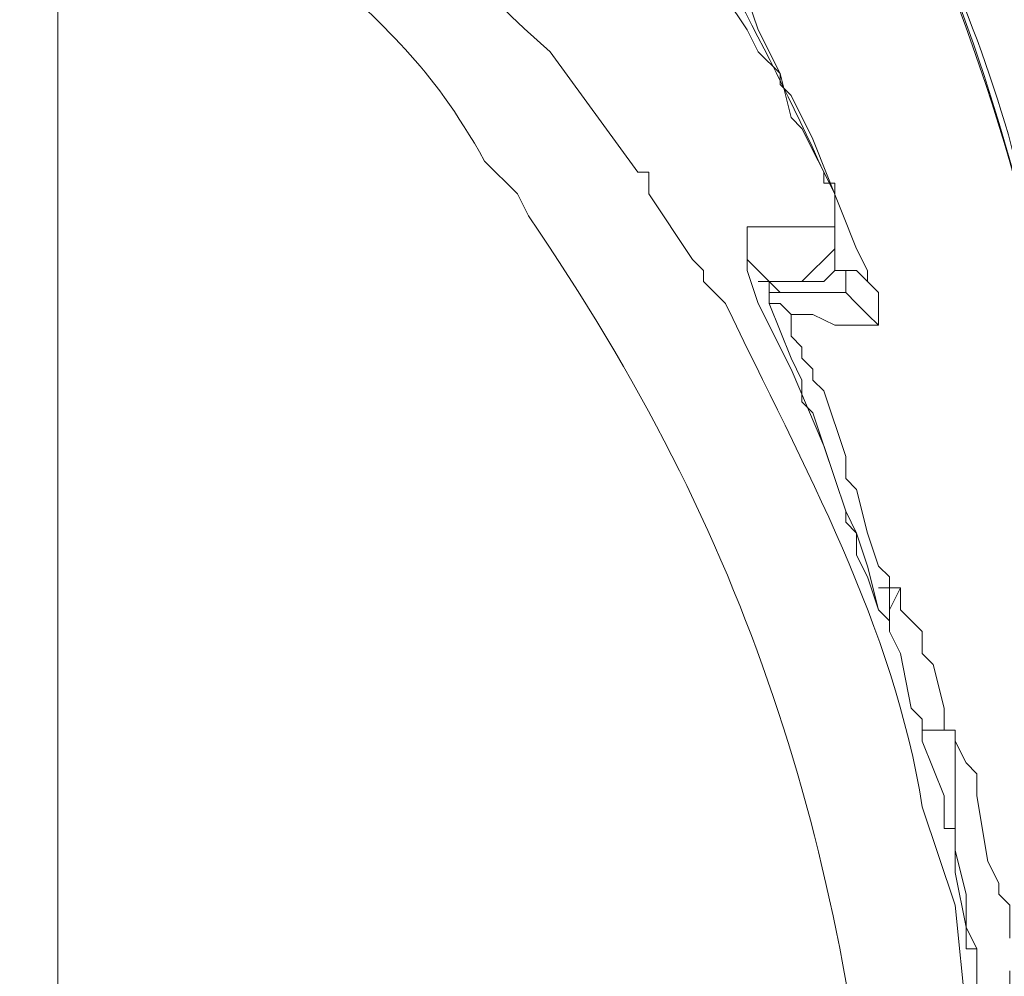
# Model space of a CAD drawing. Units: millimetres. Extents: x -95 to 95, y -136 to 137.
# Drawn here: x 33 to 35, y -99 to -97 of the extents above; entities that cross this region are included whole.
import ezdxf

# ---------------------------------------------------------------- set-up
doc = ezdxf.new("R2010")
doc.units = ezdxf.units.MM
doc.header["$MEASUREMENT"] = 0
doc.layers.add('layer 1', color=7, linetype='Continuous')

msp = doc.modelspace()

# ---------------------------------------------------------------- linework, layer by layer
at = {"layer": 'layer 1', "lineweight": 25}
msp.add_open_spline([(95.3558, -136.4826), (95.3558, -136.4826), (-95.377, -136.4826), (-95.377, -136.4826), (-95.377, -136.4826), (-95.377, -136.4826), (-95.377, 136.5462), (-95.377, 136.5462), (-95.377, 136.5462), (-95.377, 136.5462), (95.3558, 136.5462), (95.3558, 136.5462), (95.3558, 136.5462), (95.3558, 136.5462), (95.3558, -136.4826), (95.3558, -136.4826)], degree=3, knots=[0, 0, 0, 0, 0.2, 0.2, 0.2, 0.2, 0.4, 0.4, 0.4, 0.4, 0.6, 0.6, 0.6, 0.6, 1, 1, 1, 1], dxfattribs=at)
at = {"layer": 'layer 1', "lineweight": 15}
for points, knots in [([(32.7025, -99.8855), (32.7025, -99.8855), (32.7025, -99.8008), (32.7025, -99.8008), (32.7025, -99.8008), (32.7025, -99.2999), (32.7025, -98.7989), (32.7025, -98.298), (32.7025, -98.298), (32.7025, -98.298), (32.7025, -97.4513), (32.7025, -97.4513), (32.7025, -97.4513), (32.7025, -97.2044), (32.7025, -96.9574), (32.7025, -96.7105), (32.7025, -96.7105), (32.7025, -96.7105), (32.6813, -96.6893), (32.6813, -96.6893), (32.6813, -96.6893), (32.6813, -96.6893), (32.6178, -96.647), (32.6178, -96.647), (32.6178, -96.647), (32.6178, -96.647), (32.5332, -96.6047), (32.5332, -96.6047), (32.5332, -96.6047), (32.5332, -96.6047), (32.512, -96.5835), (32.512, -96.5835), (32.512, -96.5835), (32.0449, -96.2692), (31.49, -96.1401), (30.9457, -96.0332), (30.9457, -96.0332), (30.9457, -96.0332), (30.9033, -96.0332), (30.9033, -96.0332), (30.9033, -96.0332), (29.5684, -95.9287), (28.2025, -95.7838), (26.8605, -95.6733), (26.8605, -95.6733), (26.8605, -95.6733), (26.7758, -95.6733), (26.7758, -95.6733), (26.7758, -95.6733), (26.7758, -95.6733), (26.7123, -95.6522), (26.7123, -95.6522), (26.7123, -95.6522), (26.7123, -95.6522), (26.6912, -95.6522), (26.6912, -95.6522)], [0, 0, 0, 0, 0.066667, 0.066667, 0.066667, 0.066667, 0.133333, 0.133333, 0.133333, 0.133333, 0.2, 0.2, 0.2, 0.2, 0.266667, 0.266667, 0.266667, 0.266667, 0.333333, 0.333333, 0.333333, 0.333333, 0.4, 0.4, 0.4, 0.4, 0.466667, 0.466667, 0.466667, 0.466667, 0.533333, 0.533333, 0.533333, 0.533333, 0.6, 0.6, 0.6, 0.6, 0.666667, 0.666667, 0.666667, 0.666667, 0.733333, 0.733333, 0.733333, 0.733333, 0.8, 0.8, 0.8, 0.8, 0.866667, 0.866667, 0.866667, 0.866667, 1, 1, 1, 1]), ([(34.2053, -97.6418), (34.2053, -97.6418), (34.2053, -97.5783), (34.2053, -97.5783), (34.2053, -97.5783), (34.2053, -97.5783), (34.1418, -97.4513), (34.1418, -97.4513), (34.1418, -97.4513), (34.1418, -97.4513), (34.1207, -97.4302), (34.1207, -97.4302), (34.1207, -97.4302), (34.1207, -97.4302), (34.0995, -97.3455), (34.0995, -97.3455), (34.0995, -97.3455), (34.0995, -97.3455), (34.0572, -97.3032), (34.0572, -97.3032), (34.0572, -97.3032), (34.0572, -97.3032), (34.036, -97.2608), (34.036, -97.2608), (34.036, -97.2608), (34.036, -97.2608), (33.9937, -97.1973), (33.9937, -97.1973), (33.9937, -97.1973), (33.9937, -97.1973), (33.9513, -97.1127), (33.9513, -97.1127), (33.9513, -97.1127), (33.9513, -97.1127), (33.9513, -97.0703), (33.9513, -97.0703), (33.9513, -97.0703), (33.9513, -97.0703), (33.9302, -97.0703), (33.9302, -97.0703), (33.9302, -97.0703), (33.9302, -97.0703), (33.9302, -97.0492), (33.9302, -97.0492), (33.9302, -97.0492), (33.9302, -97.0492), (33.909, -97.0068), (33.909, -97.0068), (33.909, -97.0068), (33.909, -97.0068), (33.8878, -96.9857), (33.8878, -96.9857), (33.8878, -96.9857), (33.8878, -96.9857), (33.8455, -96.901), (33.8455, -96.901), (33.8455, -96.901), (33.8455, -96.901), (33.8032, -96.8375), (33.8032, -96.8375), (33.8032, -96.8375), (33.8032, -96.8375), (33.8032, -96.8163), (33.8032, -96.8163), (33.8032, -96.8163), (33.8032, -96.8163), (33.782, -96.8163), (33.782, -96.8163), (33.782, -96.8163), (33.782, -96.8163), (33.782, -96.7952), (33.782, -96.7952), (33.782, -96.7952), (33.782, -96.7952), (33.6973, -96.6682), (33.6973, -96.6682), (33.6973, -96.6682), (33.6973, -96.6682), (33.6762, -96.647), (33.6762, -96.647), (33.6762, -96.647), (33.6762, -96.647), (33.6762, -96.6258), (33.6762, -96.6258), (33.6762, -96.6258), (33.6762, -96.6258), (33.655, -96.6047), (33.655, -96.6047), (33.655, -96.6047), (33.655, -96.6047), (33.6338, -96.5623), (33.6338, -96.5623), (33.6338, -96.5623), (33.6338, -96.5623), (33.5915, -96.52), (33.5915, -96.52), (33.5915, -96.52), (33.5915, -96.52), (33.5703, -96.4565), (33.5703, -96.4565), (33.5703, -96.4565), (33.5703, -96.4565), (33.528, -96.4142), (33.528, -96.4142), (33.528, -96.4142), (33.528, -96.4142), (33.4857, -96.3295), (33.4857, -96.3295), (33.4857, -96.3295), (33.4857, -96.3295), (33.4645, -96.3083), (33.4645, -96.3083), (33.4645, -96.3083), (33.4645, -96.3083), (33.4222, -96.266), (33.4222, -96.266), (33.4222, -96.266), (33.4222, -96.266), (33.3798, -96.2025), (33.3798, -96.2025), (33.3798, -96.2025), (33.3798, -96.2025), (33.3375, -96.0967), (33.3375, -96.0967), (33.3375, -96.0967), (33.3375, -96.0967), (33.3163, -96.0755), (33.3163, -96.0755), (33.3163, -96.0755), (33.3163, -96.0755), (33.3163, -96.0332), (33.3163, -96.0332), (33.3163, -96.0332), (33.3163, -96.0332), (33.3587, -96.0332), (33.3587, -96.0332)], [0, 0, 0, 0, 0.028571, 0.028571, 0.028571, 0.028571, 0.057143, 0.057143, 0.057143, 0.057143, 0.085714, 0.085714, 0.085714, 0.085714, 0.114286, 0.114286, 0.114286, 0.114286, 0.142857, 0.142857, 0.142857, 0.142857, 0.171429, 0.171429, 0.171429, 0.171429, 0.2, 0.2, 0.2, 0.2, 0.228571, 0.228571, 0.228571, 0.228571, 0.257143, 0.257143, 0.257143, 0.257143, 0.285714, 0.285714, 0.285714, 0.285714, 0.314286, 0.314286, 0.314286, 0.314286, 0.342857, 0.342857, 0.342857, 0.342857, 0.371429, 0.371429, 0.371429, 0.371429, 0.4, 0.4, 0.4, 0.4, 0.428571, 0.428571, 0.428571, 0.428571, 0.457143, 0.457143, 0.457143, 0.457143, 0.485714, 0.485714, 0.485714, 0.485714, 0.514286, 0.514286, 0.514286, 0.514286, 0.542857, 0.542857, 0.542857, 0.542857, 0.571429, 0.571429, 0.571429, 0.571429, 0.6, 0.6, 0.6, 0.6, 0.628571, 0.628571, 0.628571, 0.628571, 0.657143, 0.657143, 0.657143, 0.657143, 0.685714, 0.685714, 0.685714, 0.685714, 0.714286, 0.714286, 0.714286, 0.714286, 0.742857, 0.742857, 0.742857, 0.742857, 0.771429, 0.771429, 0.771429, 0.771429, 0.8, 0.8, 0.8, 0.8, 0.828571, 0.828571, 0.828571, 0.828571, 0.857143, 0.857143, 0.857143, 0.857143, 0.885714, 0.885714, 0.885714, 0.885714, 0.914286, 0.914286, 0.914286, 0.914286, 0.942857, 0.942857, 0.942857, 0.942857, 1, 1, 1, 1]), ([(34.6922, -98.1498), (34.6922, -98.1498), (34.6922, -98.1287), (34.6922, -98.1287), (34.6922, -98.1287), (34.6922, -98.1287), (34.671, -98.0863), (34.671, -98.0863), (34.671, -98.0863), (34.671, -98.0863), (34.671, -98.0228), (34.671, -98.0228), (34.671, -98.0228), (34.671, -98.0228), (34.6498, -97.9805), (34.6498, -97.9805), (34.6498, -97.9805), (34.6498, -97.9805), (34.6498, -97.9382), (34.6498, -97.9382), (34.6498, -97.9382), (34.6498, -97.9382), (34.6287, -97.8323), (34.6287, -97.8323), (34.6287, -97.8323), (34.6287, -97.8323), (34.6287, -97.7477), (34.6287, -97.7477), (34.6287, -97.7477), (34.6287, -97.7477), (34.5863, -97.6418), (34.5863, -97.6418), (34.5863, -97.6418), (34.5863, -97.6418), (34.5652, -97.5572), (34.5652, -97.5572), (34.5652, -97.5572), (34.5077, -97.3078), (34.3955, -97.0661), (34.29, -96.8375), (34.29, -96.8375), (34.29, -96.8375), (34.2688, -96.8163), (34.2688, -96.8163), (34.2688, -96.8163), (34.2688, -96.8163), (34.2477, -96.7952), (34.2477, -96.7952), (34.2477, -96.7952), (34.2477, -96.7952), (34.2265, -96.7528), (34.2265, -96.7528), (34.2265, -96.7528), (34.2265, -96.7528), (34.0995, -96.5412), (34.0995, -96.5412), (34.0995, -96.5412), (34.0995, -96.5412), (34.036, -96.4777), (34.036, -96.4777), (34.036, -96.4777), (34.036, -96.4777), (34.036, -96.4565), (34.036, -96.4565), (34.036, -96.4565), (34.036, -96.4565), (34.0148, -96.4353), (34.0148, -96.4353), (34.0148, -96.4353), (34.0148, -96.4353), (33.9302, -96.3718), (33.9302, -96.3718), (33.9302, -96.3718), (33.9302, -96.3718), (33.909, -96.3507), (33.909, -96.3507), (33.909, -96.3507), (33.909, -96.3507), (33.909, -96.3295), (33.909, -96.3295), (33.909, -96.3295), (33.909, -96.3295), (33.8878, -96.3083), (33.8878, -96.3083), (33.8878, -96.3083), (33.8878, -96.3083), (33.8667, -96.266), (33.8667, -96.266), (33.8667, -96.266), (33.8667, -96.266), (33.7397, -96.139), (33.7397, -96.139), (33.7397, -96.139), (33.7397, -96.139), (33.7185, -96.1178), (33.7185, -96.1178), (33.7185, -96.1178), (33.7185, -96.1178), (33.6762, -96.0755), (33.6762, -96.0755), (33.6762, -96.0755), (33.6762, -96.0755), (33.655, -96.0755), (33.655, -96.0755), (33.655, -96.0755), (33.655, -96.0755), (33.6127, -96.0543), (33.6127, -96.0543), (33.6127, -96.0543), (33.6127, -96.0543), (33.5915, -96.0543), (33.5915, -96.0543), (33.5915, -96.0543), (33.5915, -96.0543), (33.5915, -96.0332), (33.5915, -96.0332), (33.5915, -96.0332), (33.5915, -96.0332), (33.5492, -96.0332), (33.5492, -96.0332)], [0, 0, 0, 0, 0.032258, 0.032258, 0.032258, 0.032258, 0.064516, 0.064516, 0.064516, 0.064516, 0.096774, 0.096774, 0.096774, 0.096774, 0.129032, 0.129032, 0.129032, 0.129032, 0.16129, 0.16129, 0.16129, 0.16129, 0.193548, 0.193548, 0.193548, 0.193548, 0.225806, 0.225806, 0.225806, 0.225806, 0.258065, 0.258065, 0.258065, 0.258065, 0.290323, 0.290323, 0.290323, 0.290323, 0.322581, 0.322581, 0.322581, 0.322581, 0.354839, 0.354839, 0.354839, 0.354839, 0.387097, 0.387097, 0.387097, 0.387097, 0.419355, 0.419355, 0.419355, 0.419355, 0.451613, 0.451613, 0.451613, 0.451613, 0.483871, 0.483871, 0.483871, 0.483871, 0.516129, 0.516129, 0.516129, 0.516129, 0.548387, 0.548387, 0.548387, 0.548387, 0.580645, 0.580645, 0.580645, 0.580645, 0.612903, 0.612903, 0.612903, 0.612903, 0.645161, 0.645161, 0.645161, 0.645161, 0.677419, 0.677419, 0.677419, 0.677419, 0.709677, 0.709677, 0.709677, 0.709677, 0.741935, 0.741935, 0.741935, 0.741935, 0.774194, 0.774194, 0.774194, 0.774194, 0.806452, 0.806452, 0.806452, 0.806452, 0.83871, 0.83871, 0.83871, 0.83871, 0.870968, 0.870968, 0.870968, 0.870968, 0.903226, 0.903226, 0.903226, 0.903226, 0.935484, 0.935484, 0.935484, 0.935484, 1, 1, 1, 1]), ([(33.3375, -96.0967), (33.3375, -96.0967), (33.3587, -96.139), (33.3587, -96.139), (33.3587, -96.139), (33.6758, -96.6188), (33.9411, -97.0061), (34.1842, -97.536), (34.1842, -97.536), (34.1842, -97.536), (34.1842, -97.5572), (34.1842, -97.5572), (34.1842, -97.5572), (34.1842, -97.5572), (34.2053, -97.5572), (34.2053, -97.5572), (34.2053, -97.5572), (34.2053, -97.5572), (34.2053, -97.5995), (34.2053, -97.5995)], [0, 0, 0, 0, 0.166667, 0.166667, 0.166667, 0.166667, 0.333333, 0.333333, 0.333333, 0.333333, 0.5, 0.5, 0.5, 0.5, 0.666667, 0.666667, 0.666667, 0.666667, 1, 1, 1, 1]), ([(34.8615, -101.3248), (34.8615, -101.3248), (34.8403, -101.3248), (34.8403, -101.3248), (34.8403, -101.3248), (34.8403, -101.3248), (34.8403, -101.1132), (34.8403, -101.1132), (34.8403, -101.1132), (34.8403, -100.9932), (34.8403, -100.8733), (34.8403, -100.7533), (34.8403, -100.7533), (34.8403, -100.7533), (34.8403, -100.6475), (34.8403, -100.6475), (34.8403, -100.6475), (34.8403, -100.6475), (34.8192, -100.6263), (34.8192, -100.6263), (34.8192, -100.6263), (34.8192, -100.6263), (34.8192, -100.4358), (34.8192, -100.4358), (34.8192, -100.4358), (34.8192, -100.4358), (34.7768, -99.6527), (34.7768, -99.6527), (34.7768, -99.6527), (34.7768, -99.6527), (34.7133, -98.8483), (34.7133, -98.8483), (34.7133, -98.8483), (34.7133, -98.8483), (34.6922, -98.4462), (34.6922, -98.4462), (34.6922, -98.4462), (34.6922, -98.4462), (34.6922, -98.3192), (34.6922, -98.3192), (34.6922, -98.3192), (34.6481, -97.6789), (34.3436, -96.6096), (33.782, -96.266), (33.782, -96.266), (33.782, -96.266), (33.6973, -96.2025), (33.6973, -96.2025), (33.6973, -96.2025), (33.6973, -96.2025), (33.6762, -96.2025), (33.6762, -96.2025)], [0, 0, 0, 0, 0.071429, 0.071429, 0.071429, 0.071429, 0.142857, 0.142857, 0.142857, 0.142857, 0.214286, 0.214286, 0.214286, 0.214286, 0.285714, 0.285714, 0.285714, 0.285714, 0.357143, 0.357143, 0.357143, 0.357143, 0.428571, 0.428571, 0.428571, 0.428571, 0.5, 0.5, 0.5, 0.5, 0.571429, 0.571429, 0.571429, 0.571429, 0.642857, 0.642857, 0.642857, 0.642857, 0.714286, 0.714286, 0.714286, 0.714286, 0.785714, 0.785714, 0.785714, 0.785714, 0.857143, 0.857143, 0.857143, 0.857143, 1, 1, 1, 1]), ([(33.528, -96.2237), (33.528, -96.2237), (33.5068, -96.2237), (33.5068, -96.2237), (33.5068, -96.2237), (33.5068, -96.2237), (33.5068, -96.2872), (33.5068, -96.2872), (33.5068, -96.2872), (33.5068, -96.2872), (33.528, -96.3083), (33.528, -96.3083), (33.528, -96.3083), (33.528, -96.3083), (33.5492, -96.3507), (33.5492, -96.3507), (33.5492, -96.3507), (33.5492, -96.3507), (33.5492, -96.3718), (33.5492, -96.3718), (33.5492, -96.3718), (33.5492, -96.3718), (33.5915, -96.4142), (33.5915, -96.4142), (33.5915, -96.4142), (33.5915, -96.4142), (33.6127, -96.4565), (33.6127, -96.4565), (33.6127, -96.4565), (33.6691, -96.575), (33.6628, -96.5835), (33.7608, -96.7105), (33.7608, -96.7105), (33.7608, -96.7105), (33.782, -96.7317), (33.782, -96.7317), (33.782, -96.7317), (33.782, -96.7317), (33.782, -96.7528), (33.782, -96.7528), (33.782, -96.7528), (33.782, -96.7528), (33.8032, -96.7528), (33.8032, -96.7528), (33.8032, -96.7528), (33.8032, -96.7528), (33.8032, -96.7952), (33.8032, -96.7952), (33.8032, -96.7952), (33.8032, -96.7952), (33.8455, -96.8375), (33.8455, -96.8375), (33.8455, -96.8375), (33.8455, -96.8375), (33.8667, -96.901), (33.8667, -96.901), (33.8667, -96.901), (33.8667, -96.901), (33.8878, -96.9222), (33.8878, -96.9222), (33.8878, -96.9222), (33.8878, -96.9222), (33.8878, -96.9433), (33.8878, -96.9433), (33.8878, -96.9433), (33.8878, -96.9433), (33.909, -96.9857), (33.909, -96.9857), (33.909, -96.9857), (33.909, -96.9857), (33.9937, -97.0915), (33.9937, -97.0915), (33.9937, -97.0915), (33.9937, -97.0915), (34.0148, -97.1338), (34.0148, -97.1338), (34.0148, -97.1338), (34.0148, -97.1338), (34.0148, -97.155), (34.0148, -97.155), (34.0148, -97.155), (34.0148, -97.155), (34.036, -97.1973), (34.036, -97.1973), (34.036, -97.1973), (34.036, -97.1973), (34.0572, -97.2608), (34.0572, -97.2608), (34.0572, -97.2608), (34.0572, -97.2608), (34.0995, -97.3455), (34.0995, -97.3455), (34.0995, -97.3455), (34.0995, -97.3455), (34.0995, -97.3667), (34.0995, -97.3667), (34.0995, -97.3667), (34.0995, -97.3667), (34.1207, -97.3878), (34.1207, -97.3878), (34.1207, -97.3878), (34.1207, -97.3878), (34.163, -97.4725), (34.163, -97.4725), (34.163, -97.4725), (34.163, -97.4725), (34.2477, -97.6842), (34.2477, -97.6842), (34.2477, -97.6842), (34.2477, -97.6842), (34.2688, -97.7265), (34.2688, -97.7265), (34.2688, -97.7265), (34.2688, -97.7265), (34.2688, -97.7477), (34.2688, -97.7477), (34.2688, -97.7477), (34.2688, -97.7477), (34.29, -97.7688), (34.29, -97.7688), (34.29, -97.7688), (34.29, -97.7688), (34.29, -97.8323), (34.29, -97.8323)], [0, 0, 0, 0, 0.03125, 0.03125, 0.03125, 0.03125, 0.0625, 0.0625, 0.0625, 0.0625, 0.09375, 0.09375, 0.09375, 0.09375, 0.125, 0.125, 0.125, 0.125, 0.15625, 0.15625, 0.15625, 0.15625, 0.1875, 0.1875, 0.1875, 0.1875, 0.21875, 0.21875, 0.21875, 0.21875, 0.25, 0.25, 0.25, 0.25, 0.28125, 0.28125, 0.28125, 0.28125, 0.3125, 0.3125, 0.3125, 0.3125, 0.34375, 0.34375, 0.34375, 0.34375, 0.375, 0.375, 0.375, 0.375, 0.40625, 0.40625, 0.40625, 0.40625, 0.4375, 0.4375, 0.4375, 0.4375, 0.46875, 0.46875, 0.46875, 0.46875, 0.5, 0.5, 0.5, 0.5, 0.53125, 0.53125, 0.53125, 0.53125, 0.5625, 0.5625, 0.5625, 0.5625, 0.59375, 0.59375, 0.59375, 0.59375, 0.625, 0.625, 0.625, 0.625, 0.65625, 0.65625, 0.65625, 0.65625, 0.6875, 0.6875, 0.6875, 0.6875, 0.71875, 0.71875, 0.71875, 0.71875, 0.75, 0.75, 0.75, 0.75, 0.78125, 0.78125, 0.78125, 0.78125, 0.8125, 0.8125, 0.8125, 0.8125, 0.84375, 0.84375, 0.84375, 0.84375, 0.875, 0.875, 0.875, 0.875, 0.90625, 0.90625, 0.90625, 0.90625, 0.9375, 0.9375, 0.9375, 0.9375, 1, 1, 1, 1]), ([(33.7397, -96.2237), (33.7397, -96.2237), (33.7397, -96.2448), (33.7397, -96.2448), (33.7397, -96.2448), (33.7397, -96.2448), (33.8455, -96.3083), (33.8455, -96.3083), (33.8455, -96.3083), (34.4029, -96.7969), (34.562, -97.4891), (34.6922, -98.171), (34.6922, -98.171), (34.6922, -98.171), (34.6922, -98.2133), (34.6922, -98.2133)], [0, 0, 0, 0, 0.2, 0.2, 0.2, 0.2, 0.4, 0.4, 0.4, 0.4, 0.6, 0.6, 0.6, 0.6, 1, 1, 1, 1]), ([(33.9513, -97.7477), (33.9513, -97.7477), (33.9513, -97.7265), (33.9513, -97.7265), (33.9513, -97.7265), (33.9513, -97.7265), (33.9302, -97.7053), (33.9302, -97.7053), (33.9302, -97.7053), (33.9302, -97.7053), (33.8455, -97.5783), (33.8455, -97.5783), (33.8455, -97.5783), (33.8455, -97.5783), (33.8455, -97.536), (33.8455, -97.536), (33.8455, -97.536), (33.8455, -97.536), (33.8243, -97.536), (33.8243, -97.536), (33.8243, -97.536), (33.8243, -97.536), (33.655, -97.3032), (33.655, -97.3032), (33.655, -97.3032), (33.3791, -97.0689), (33.1869, -96.7197), (32.8507, -96.5623), (32.8507, -96.5623), (32.8507, -96.5623), (32.8295, -96.5412), (32.8295, -96.5412)], [0, 0, 0, 0, 0.111111, 0.111111, 0.111111, 0.111111, 0.222222, 0.222222, 0.222222, 0.222222, 0.333333, 0.333333, 0.333333, 0.333333, 0.444444, 0.444444, 0.444444, 0.444444, 0.555556, 0.555556, 0.555556, 0.555556, 0.666667, 0.666667, 0.666667, 0.666667, 0.777778, 0.777778, 0.777778, 0.777778, 1, 1, 1, 1]), ([(33.5915, -97.5783), (33.5915, -97.5783), (33.528, -97.5148), (33.528, -97.5148), (33.528, -97.5148), (33.42, -97.3212), (33.3386, -97.2651), (33.1893, -97.1127), (33.1893, -97.1127), (33.1893, -97.1127), (33.1258, -97.0492), (33.1258, -97.0492), (33.1258, -97.0492), (33.0122, -96.9402), (32.8828, -96.8562), (32.766, -96.7528), (32.766, -96.7528), (32.766, -96.7528), (32.7237, -96.7317), (32.7237, -96.7317), (32.7237, -96.7317), (32.7237, -96.7317), (32.7025, -96.7105), (32.7025, -96.7105)], [0, 0, 0, 0, 0.142857, 0.142857, 0.142857, 0.142857, 0.285714, 0.285714, 0.285714, 0.285714, 0.428571, 0.428571, 0.428571, 0.428571, 0.571429, 0.571429, 0.571429, 0.571429, 0.714286, 0.714286, 0.714286, 0.714286, 1, 1, 1, 1]), ([(34.29, -99.5892), (34.29, -99.5892), (34.29, -99.568), (34.29, -99.568), (34.29, -99.568), (34.2194, -98.8229), (34.0431, -98.2479), (33.6127, -97.6207), (33.6127, -97.6207), (33.6127, -97.6207), (33.5915, -97.5783), (33.5915, -97.5783)], [0, 0, 0, 0, 0.25, 0.25, 0.25, 0.25, 0.5, 0.5, 0.5, 0.5, 1, 1, 1, 1]), ([(34.1418, -97.7477), (34.1418, -97.7477), (34.1842, -97.7477), (34.1842, -97.7477), (34.1842, -97.7477), (34.1842, -97.7477), (34.2053, -97.7265), (34.2053, -97.7265), (34.2053, -97.7265), (34.2053, -97.7265), (34.2053, -97.5995), (34.2053, -97.5995)], [0, 0, 0, 0, 0.25, 0.25, 0.25, 0.25, 0.5, 0.5, 0.5, 0.5, 1, 1, 1, 1]), ([(34.3112, -98.425), (34.3112, -98.425), (34.3112, -98.4038), (34.3112, -98.4038), (34.3112, -98.4038), (34.3112, -98.4038), (34.29, -98.3827), (34.29, -98.3827), (34.29, -98.3827), (34.29, -98.3827), (34.2688, -98.298), (34.2688, -98.298), (34.2688, -98.298), (34.2688, -98.298), (34.2477, -98.2345), (34.2477, -98.2345), (34.2477, -98.2345), (34.2477, -98.2345), (34.2265, -98.2133), (34.2265, -98.2133), (34.2265, -98.2133), (34.2265, -98.2133), (34.2265, -98.1922), (34.2265, -98.1922), (34.2265, -98.1922), (34.2265, -98.1922), (34.1842, -98.0652), (34.1842, -98.0652), (34.1842, -98.0652), (34.1842, -98.0652), (34.1207, -97.917), (34.1207, -97.917), (34.1207, -97.917), (34.1207, -97.917), (34.0572, -97.79), (34.0572, -97.79), (34.0572, -97.79), (34.0572, -97.79), (34.036, -97.7265), (34.036, -97.7265), (34.036, -97.7265), (34.036, -97.7265), (34.036, -97.6418), (34.036, -97.6418)], [0, 0, 0, 0, 0.083333, 0.083333, 0.083333, 0.083333, 0.166667, 0.166667, 0.166667, 0.166667, 0.25, 0.25, 0.25, 0.25, 0.333333, 0.333333, 0.333333, 0.333333, 0.416667, 0.416667, 0.416667, 0.416667, 0.5, 0.5, 0.5, 0.5, 0.583333, 0.583333, 0.583333, 0.583333, 0.666667, 0.666667, 0.666667, 0.666667, 0.75, 0.75, 0.75, 0.75, 0.833333, 0.833333, 0.833333, 0.833333, 1, 1, 1, 1]), ([(34.1418, -97.7477), (34.1418, -97.7477), (34.2053, -97.6842), (34.2053, -97.6842), (34.2053, -97.6842), (34.2053, -97.6842), (34.2053, -97.6418), (34.2053, -97.6418)], [0, 0, 0, 0, 0.333333, 0.333333, 0.333333, 0.333333, 1, 1, 1, 1]), ([(34.036, -97.6842), (34.036, -97.6842), (34.036, -97.7053), (34.036, -97.7053), (34.036, -97.7053), (34.036, -97.7053), (34.0783, -97.7477), (34.0783, -97.7477), (34.0783, -97.7477), (34.0783, -97.7477), (34.0783, -97.79), (34.0783, -97.79), (34.0783, -97.79), (34.0783, -97.79), (34.1207, -97.8958), (34.1207, -97.8958), (34.1207, -97.8958), (34.1207, -97.8958), (34.1418, -97.9382), (34.1418, -97.9382), (34.1418, -97.9382), (34.1418, -97.9382), (34.1418, -97.9805), (34.1418, -97.9805), (34.1418, -97.9805), (34.1418, -97.9805), (34.163, -98.0017), (34.163, -98.0017), (34.163, -98.0017), (34.163, -98.0017), (34.2053, -98.1287), (34.2053, -98.1287), (34.2053, -98.1287), (34.2053, -98.1287), (34.2265, -98.1922), (34.2265, -98.1922), (34.2265, -98.1922), (34.2265, -98.1922), (34.2477, -98.2345), (34.2477, -98.2345), (34.2477, -98.2345), (34.2477, -98.2345), (34.2477, -98.2768), (34.2477, -98.2768), (34.2477, -98.2768), (34.2477, -98.2768), (34.2688, -98.3192), (34.2688, -98.3192), (34.2688, -98.3192), (34.2688, -98.3192), (34.29, -98.3827), (34.29, -98.3827), (34.29, -98.3827), (34.29, -98.3827), (34.3112, -98.4038), (34.3112, -98.4038), (34.3112, -98.4038), (34.3112, -98.4038), (34.3112, -98.425), (34.3112, -98.425)], [0, 0, 0, 0, 0.0625, 0.0625, 0.0625, 0.0625, 0.125, 0.125, 0.125, 0.125, 0.1875, 0.1875, 0.1875, 0.1875, 0.25, 0.25, 0.25, 0.25, 0.3125, 0.3125, 0.3125, 0.3125, 0.375, 0.375, 0.375, 0.375, 0.4375, 0.4375, 0.4375, 0.4375, 0.5, 0.5, 0.5, 0.5, 0.5625, 0.5625, 0.5625, 0.5625, 0.625, 0.625, 0.625, 0.625, 0.6875, 0.6875, 0.6875, 0.6875, 0.75, 0.75, 0.75, 0.75, 0.8125, 0.8125, 0.8125, 0.8125, 0.875, 0.875, 0.875, 0.875, 1, 1, 1, 1]), ([(34.2053, -97.7265), (34.2053, -97.7265), (34.2265, -97.7265), (34.2265, -97.7265), (34.2265, -97.7265), (34.2265, -97.7265), (34.2265, -97.7688), (34.2265, -97.7688)], [0, 0, 0, 0, 0.333333, 0.333333, 0.333333, 0.333333, 1, 1, 1, 1]), ([(34.2688, -97.7477), (34.2688, -97.7477), (34.2477, -97.7265), (34.2477, -97.7265), (34.2477, -97.7265), (34.2477, -97.7265), (34.2053, -97.7265), (34.2053, -97.7265)], [0, 0, 0, 0, 0.333333, 0.333333, 0.333333, 0.333333, 1, 1, 1, 1]), ([(34.5017, -99.5892), (34.5017, -99.5892), (34.5017, -99.3775), (34.5017, -99.3775), (34.5017, -99.3775), (34.5017, -99.3775), (34.4805, -99.3563), (34.4805, -99.3563), (34.4805, -99.3563), (34.4805, -99.3563), (34.4593, -99.1658), (34.4593, -99.1658), (34.4593, -99.1658), (34.4593, -99.1658), (34.4382, -98.9542), (34.4382, -98.9542), (34.4382, -98.9542), (34.4382, -98.9542), (34.3747, -98.7637), (34.3747, -98.7637), (34.3747, -98.7637), (34.3193, -98.4137), (34.145, -98.1043), (33.9937, -97.79), (33.9937, -97.79), (33.9937, -97.79), (33.9513, -97.7477), (33.9513, -97.7477)], [0, 0, 0, 0, 0.125, 0.125, 0.125, 0.125, 0.25, 0.25, 0.25, 0.25, 0.375, 0.375, 0.375, 0.375, 0.5, 0.5, 0.5, 0.5, 0.625, 0.625, 0.625, 0.625, 0.75, 0.75, 0.75, 0.75, 1, 1, 1, 1]), ([(34.0783, -97.7688), (34.0783, -97.7688), (34.0995, -97.7688), (34.0995, -97.7688), (34.0995, -97.7688), (34.0995, -97.7688), (34.0783, -97.7477), (34.0783, -97.7477)], [0, 0, 0, 0, 0.333333, 0.333333, 0.333333, 0.333333, 1, 1, 1, 1]), ([(34.29, -98.3403), (34.29, -98.3403), (34.3112, -98.3403), (34.3112, -98.3403), (34.3112, -98.3403), (34.3112, -98.3403), (34.3112, -98.3192), (34.3112, -98.3192), (34.3112, -98.3192), (34.3112, -98.3192), (34.29, -98.298), (34.29, -98.298), (34.29, -98.298), (34.29, -98.298), (34.2688, -98.2345), (34.2688, -98.2345), (34.2688, -98.2345), (34.2688, -98.2345), (34.2477, -98.1498), (34.2477, -98.1498), (34.2477, -98.1498), (34.2477, -98.1498), (34.2265, -98.1287), (34.2265, -98.1287), (34.2265, -98.1287), (34.2265, -98.1287), (34.2265, -98.0863), (34.2265, -98.0863), (34.2265, -98.0863), (34.2265, -98.0863), (34.1842, -97.9593), (34.1842, -97.9593), (34.1842, -97.9593), (34.1842, -97.9593), (34.163, -97.9382), (34.163, -97.9382), (34.163, -97.9382), (34.163, -97.9382), (34.163, -97.917), (34.163, -97.917), (34.163, -97.917), (34.163, -97.917), (34.1418, -97.8958), (34.1418, -97.8958), (34.1418, -97.8958), (34.1418, -97.8958), (34.1418, -97.8747), (34.1418, -97.8747), (34.1418, -97.8747), (34.1418, -97.8747), (34.1207, -97.8535), (34.1207, -97.8535), (34.1207, -97.8535), (34.1207, -97.8535), (34.1207, -97.8112), (34.1207, -97.8112), (34.1207, -97.8112), (34.1207, -97.8112), (34.0995, -97.79), (34.0995, -97.79), (34.0995, -97.79), (34.0995, -97.79), (34.0783, -97.79), (34.0783, -97.79), (34.0783, -97.79), (34.0783, -97.79), (34.0783, -97.7688), (34.0783, -97.7688), (34.0783, -97.7688), (34.0783, -97.7688), (34.2265, -97.7688), (34.2265, -97.7688), (34.2265, -97.7688), (34.2265, -97.7688), (34.0995, -97.7688), (34.0995, -97.7688)], [0, 0, 0, 0, 0.05, 0.05, 0.05, 0.05, 0.1, 0.1, 0.1, 0.1, 0.15, 0.15, 0.15, 0.15, 0.2, 0.2, 0.2, 0.2, 0.25, 0.25, 0.25, 0.25, 0.3, 0.3, 0.3, 0.3, 0.35, 0.35, 0.35, 0.35, 0.4, 0.4, 0.4, 0.4, 0.45, 0.45, 0.45, 0.45, 0.5, 0.5, 0.5, 0.5, 0.55, 0.55, 0.55, 0.55, 0.6, 0.6, 0.6, 0.6, 0.65, 0.65, 0.65, 0.65, 0.7, 0.7, 0.7, 0.7, 0.75, 0.75, 0.75, 0.75, 0.8, 0.8, 0.8, 0.8, 0.85, 0.85, 0.85, 0.85, 0.9, 0.9, 0.9, 0.9, 1, 1, 1, 1]), ([(34.29, -97.8323), (34.29, -97.8323), (34.2688, -97.8112), (34.2688, -97.8112), (34.2688, -97.8112), (34.2688, -97.8112), (34.2477, -97.79), (34.2477, -97.79), (34.2477, -97.79), (34.2477, -97.79), (34.2265, -97.7688), (34.2265, -97.7688)], [0, 0, 0, 0, 0.25, 0.25, 0.25, 0.25, 0.5, 0.5, 0.5, 0.5, 1, 1, 1, 1]), ([(34.1207, -97.8112), (34.1207, -97.8112), (34.163, -97.8112), (34.163, -97.8112), (34.163, -97.8112), (34.163, -97.8112), (34.2053, -97.8323), (34.2053, -97.8323), (34.2053, -97.8323), (34.2053, -97.8323), (34.29, -97.8323), (34.29, -97.8323)], [0, 0, 0, 0, 0.25, 0.25, 0.25, 0.25, 0.5, 0.5, 0.5, 0.5, 1, 1, 1, 1]), ([(34.3112, -98.425), (34.3112, -98.425), (34.3112, -98.3827), (34.3112, -98.3827), (34.3112, -98.3827), (34.3112, -98.3827), (34.3323, -98.3403), (34.3323, -98.3403)], [0, 0, 0, 0, 0.333333, 0.333333, 0.333333, 0.333333, 1, 1, 1, 1]), ([(34.4382, -98.6155), (34.4382, -98.6155), (34.417, -98.6155), (34.417, -98.6155), (34.417, -98.6155), (34.417, -98.6155), (34.417, -98.5732), (34.417, -98.5732), (34.417, -98.5732), (34.417, -98.5732), (34.3958, -98.4885), (34.3958, -98.4885), (34.3958, -98.4885), (34.3958, -98.4885), (34.3747, -98.4673), (34.3747, -98.4673), (34.3747, -98.4673), (34.3747, -98.4673), (34.3747, -98.425), (34.3747, -98.425), (34.3747, -98.425), (34.3747, -98.425), (34.3323, -98.3827), (34.3323, -98.3827), (34.3323, -98.3827), (34.3323, -98.3827), (34.3323, -98.3403), (34.3323, -98.3403)], [0, 0, 0, 0, 0.125, 0.125, 0.125, 0.125, 0.25, 0.25, 0.25, 0.25, 0.375, 0.375, 0.375, 0.375, 0.5, 0.5, 0.5, 0.5, 0.625, 0.625, 0.625, 0.625, 0.75, 0.75, 0.75, 0.75, 1, 1, 1, 1]), ([(34.5228, -99.5257), (34.5228, -99.5257), (34.5228, -99.314), (34.5228, -99.314), (34.5228, -99.314), (34.5228, -99.314), (34.5017, -99.2717), (34.5017, -99.2717), (34.5017, -99.2717), (34.5017, -99.2717), (34.5017, -99.2293), (34.5017, -99.2293), (34.5017, -99.2293), (34.5017, -99.2293), (34.4805, -99.1658), (34.4805, -99.1658), (34.4805, -99.1658), (34.4805, -99.1658), (34.4805, -99.0388), (34.4805, -99.0388), (34.4805, -99.0388), (34.4805, -99.0388), (34.4593, -98.9965), (34.4593, -98.9965), (34.4593, -98.9965), (34.4593, -98.9965), (34.4382, -98.8907), (34.4382, -98.8907), (34.4382, -98.8907), (34.4382, -98.8907), (34.4382, -98.806), (34.4382, -98.806), (34.4382, -98.806), (34.4382, -98.806), (34.417, -98.806), (34.417, -98.806), (34.417, -98.806), (34.417, -98.806), (34.417, -98.7425), (34.417, -98.7425), (34.417, -98.7425), (34.417, -98.7425), (34.3747, -98.6367), (34.3747, -98.6367), (34.3747, -98.6367), (34.3747, -98.6367), (34.3747, -98.5943), (34.3747, -98.5943), (34.3747, -98.5943), (34.3747, -98.5943), (34.3535, -98.5732), (34.3535, -98.5732), (34.3535, -98.5732), (34.3535, -98.5732), (34.3323, -98.4673), (34.3323, -98.4673), (34.3323, -98.4673), (34.3323, -98.4673), (34.3112, -98.425), (34.3112, -98.425)], [0, 0, 0, 0, 0.0625, 0.0625, 0.0625, 0.0625, 0.125, 0.125, 0.125, 0.125, 0.1875, 0.1875, 0.1875, 0.1875, 0.25, 0.25, 0.25, 0.25, 0.3125, 0.3125, 0.3125, 0.3125, 0.375, 0.375, 0.375, 0.375, 0.4375, 0.4375, 0.4375, 0.4375, 0.5, 0.5, 0.5, 0.5, 0.5625, 0.5625, 0.5625, 0.5625, 0.625, 0.625, 0.625, 0.625, 0.6875, 0.6875, 0.6875, 0.6875, 0.75, 0.75, 0.75, 0.75, 0.8125, 0.8125, 0.8125, 0.8125, 0.875, 0.875, 0.875, 0.875, 1, 1, 1, 1]), ([(34.4382, -98.8272), (34.4382, -98.8272), (34.4382, -98.806), (34.4382, -98.806), (34.4382, -98.806), (34.4382, -98.806), (34.417, -98.806), (34.417, -98.806), (34.417, -98.806), (34.417, -98.806), (34.417, -98.7425), (34.417, -98.7425), (34.417, -98.7425), (34.417, -98.7425), (34.3747, -98.6367), (34.3747, -98.6367), (34.3747, -98.6367), (34.3747, -98.6367), (34.3747, -98.5943), (34.3747, -98.5943), (34.3747, -98.5943), (34.3747, -98.5943), (34.3535, -98.5732), (34.3535, -98.5732), (34.3535, -98.5732), (34.3535, -98.5732), (34.3323, -98.4673), (34.3323, -98.4673), (34.3323, -98.4673), (34.3323, -98.4673), (34.3112, -98.425), (34.3112, -98.425)], [0, 0, 0, 0, 0.111111, 0.111111, 0.111111, 0.111111, 0.222222, 0.222222, 0.222222, 0.222222, 0.333333, 0.333333, 0.333333, 0.333333, 0.444444, 0.444444, 0.444444, 0.444444, 0.555556, 0.555556, 0.555556, 0.555556, 0.666667, 0.666667, 0.666667, 0.666667, 0.777778, 0.777778, 0.777778, 0.777778, 1, 1, 1, 1]), ([(34.5228, -98.933), (34.5228, -98.933), (34.5228, -98.9118), (34.5228, -98.9118), (34.5228, -98.9118), (34.5228, -98.9118), (34.5017, -98.8695), (34.5017, -98.8695), (34.5017, -98.8695), (34.5017, -98.8695), (34.4805, -98.7425), (34.4805, -98.7425), (34.4805, -98.7425), (34.4805, -98.7425), (34.4805, -98.7002), (34.4805, -98.7002), (34.4805, -98.7002), (34.4805, -98.7002), (34.4593, -98.679), (34.4593, -98.679), (34.4593, -98.679), (34.4593, -98.679), (34.4382, -98.6367), (34.4382, -98.6367), (34.4382, -98.6367), (34.4382, -98.6367), (34.4382, -98.6155), (34.4382, -98.6155)], [0, 0, 0, 0, 0.125, 0.125, 0.125, 0.125, 0.25, 0.25, 0.25, 0.25, 0.375, 0.375, 0.375, 0.375, 0.5, 0.5, 0.5, 0.5, 0.625, 0.625, 0.625, 0.625, 0.75, 0.75, 0.75, 0.75, 1, 1, 1, 1]), ([(34.5228, -99.5257), (34.5228, -99.5257), (34.5228, -99.314), (34.5228, -99.314), (34.5228, -99.314), (34.5228, -99.314), (34.5017, -99.2928), (34.5017, -99.2928), (34.5017, -99.2928), (34.5017, -99.2928), (34.5017, -99.2505), (34.5017, -99.2505), (34.5017, -99.2505), (34.5017, -99.2505), (34.4805, -99.1658), (34.4805, -99.1658), (34.4805, -99.1658), (34.4805, -99.1658), (34.4805, -99.0388), (34.4805, -99.0388), (34.4805, -99.0388), (34.4805, -99.0388), (34.4593, -99.0388), (34.4593, -99.0388), (34.4593, -99.0388), (34.4593, -99.0388), (34.4593, -98.933), (34.4593, -98.933), (34.4593, -98.933), (34.4593, -98.933), (34.4382, -98.8483), (34.4382, -98.8483), (34.4382, -98.8483), (34.4382, -98.8483), (34.4382, -98.8272), (34.4382, -98.8272)], [0, 0, 0, 0, 0.1, 0.1, 0.1, 0.1, 0.2, 0.2, 0.2, 0.2, 0.3, 0.3, 0.3, 0.3, 0.4, 0.4, 0.4, 0.4, 0.5, 0.5, 0.5, 0.5, 0.6, 0.6, 0.6, 0.6, 0.7, 0.7, 0.7, 0.7, 0.8, 0.8, 0.8, 0.8, 1, 1, 1, 1]), ([(34.544, -99.0177), (34.544, -99.0177), (34.544, -98.9542), (34.544, -98.9542), (34.544, -98.9542), (34.544, -98.9542), (34.5228, -98.933), (34.5228, -98.933)], [0, 0, 0, 0, 0.333333, 0.333333, 0.333333, 0.333333, 1, 1, 1, 1]), ([(34.544, -99.0812), (34.544, -99.0812), (34.544, -99.1447), (34.544, -99.1447), (34.544, -99.1447), (34.544, -99.1447), (34.5228, -99.1447), (34.5228, -99.1447)], [0, 0, 0, 0, 0.333333, 0.333333, 0.333333, 0.333333, 1, 1, 1, 1])]:
    msp.add_open_spline(points, degree=3, knots=knots, dxfattribs=at)
for points in [[(34.2053, -97.5995), (34.2053, -97.5995), (34.2053, -97.5783), (34.2053, -97.5783)], [(34.2053, -97.6418), (34.2053, -97.6418), (34.036, -97.6418), (34.036, -97.6418)], [(34.036, -97.7053), (34.036, -97.7053), (34.036, -97.6418), (34.036, -97.6418)], [(34.2053, -97.7265), (34.2053, -97.7265), (34.2265, -97.7265), (34.2265, -97.7265)], [(34.1418, -97.7477), (34.1418, -97.7477), (34.0572, -97.7477), (34.0572, -97.7477)], [(34.1418, -97.7477), (34.1418, -97.7477), (34.0572, -97.7477), (34.0572, -97.7477)], [(34.0995, -97.7688), (34.0995, -97.7688), (34.0783, -97.7688), (34.0783, -97.7688)], [(34.3323, -98.3403), (34.3323, -98.3403), (34.3112, -98.3403), (34.3112, -98.3403)], [(34.3112, -98.4038), (34.3112, -98.4038), (34.3112, -98.3403), (34.3112, -98.3403)], [(34.4382, -98.6155), (34.4382, -98.6155), (34.3747, -98.6155), (34.3747, -98.6155)], [(34.4382, -98.7002), (34.4382, -98.7002), (34.4382, -98.6155), (34.4382, -98.6155)], [(34.4382, -98.8695), (34.4382, -98.8695), (34.4382, -98.7002), (34.4382, -98.7002)]]:
    msp.add_open_spline(points, degree=3, dxfattribs=at)

doc.saveas('drawing.dxf')
